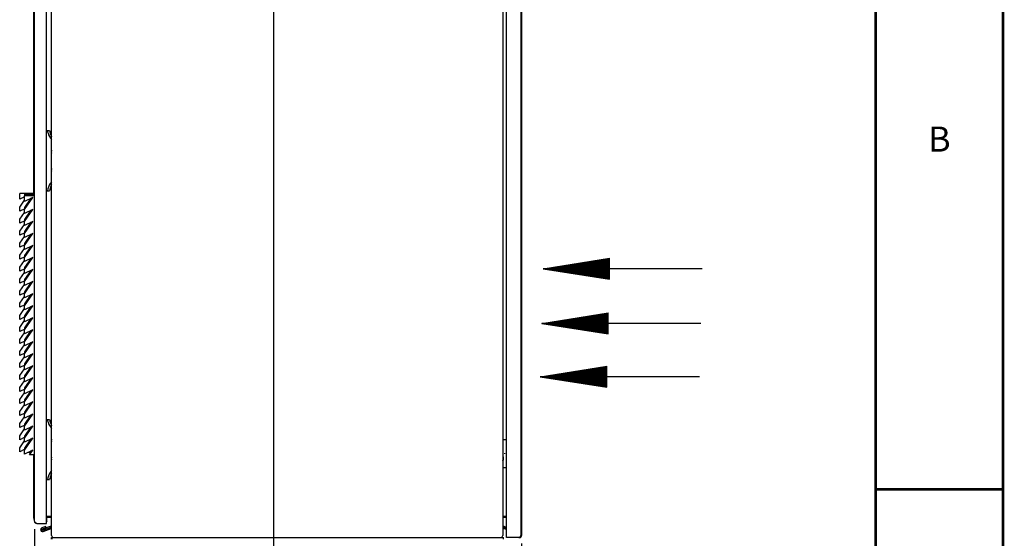
# Paper-space layout '177R0214_1_12' of a CAD drawing. Units: millimetres. Extents: x 0 to 864, y 0 to 559.
# Drawn here: x 667 to 864, y 130 to 233 of the extents above; entities that cross this region are included whole.
import ezdxf

# ---------------------------------------------------------------- set-up
doc = ezdxf.new("R2010")
doc.units = ezdxf.units.MM
doc.header["$LTSCALE"] = 47.498
doc.layers.get('0').update_dxf_attribs({"linetype": 'CONTINUOUS'})
for name, color, linetype in [('00_DOOR', 7, 'CONTINUOUS'), ('ACHSEN', 7, 'CONTINUOUS'), ('AXIS', 7, 'CONTINUOUS'), ('NOTES', 7, 'CONTINUOUS')]:
    doc.layers.add(name, color=color, linetype=linetype)
doc.styles.get("Standard").update_dxf_attribs({"font": 'txt', "width": 0.8})
doc.dimstyles.new('DIMSTYLE_19', dxfattribs={"dimtxt": 4, "dimasz": 4.8, "dimexe": 0.18, "dimexo": 0.0625, "dimgap": 0.09, "dimtad": 0, "dimtih": 1, "dimtoh": 1, "dimdec": 0, "dimlfac": 6.25, "dimzin": 0, "dimdsep": 46, "dimtxsty": 'STANDARD', "dimblk": 'CLOSED', "dimblk1": 'CLOSED', "dimblk2": 'CLOSED', "dimcen": 0.09, "dimadec": 0, "dimazin": 0, "dimtp": 0.4, "dimtm": 0.4, "dimtfac": 1, "dimtdec": 0, "dimtofl": 0, "dimtmove": 0, "dimatfit": 3, "dimldrblk": 'CLOSED', "dimfxl": 1, "dimtolj": 1, "dimtzin": 0, "dimarcsym": 0})
doc.dimstyles.new('DIMSTYLE_20', dxfattribs={"dimtxt": 4, "dimasz": 4.8, "dimexe": 0.18, "dimexo": 0.0625, "dimgap": 0.09, "dimtad": 0, "dimtih": 1, "dimtoh": 1, "dimdec": 0, "dimlfac": 6.25, "dimzin": 0, "dimdsep": 46, "dimtxsty": 'STANDARD', "dimblk": 'CLOSED', "dimblk1": 'CLOSED', "dimblk2": 'CLOSED', "dimcen": 0.09, "dimadec": 0, "dimazin": 0, "dimtp": 1e-10, "dimtm": 1e-10, "dimtfac": 1, "dimtdec": 0, "dimtofl": 0, "dimtmove": 0, "dimatfit": 3, "dimldrblk": 'CLOSED', "dimfxl": 1, "dimtolj": 1, "dimtzin": 0, "dimarcsym": 0})

# ---------------------------------------------------------------- blocks, each defined once
blk = doc.blocks.new('_CLOSED')
at = {"color": 0, "linetype": 'BYBLOCK'}
for p, q in [((0, 0), (-1, 0.167)), ((-1, 0.167), (-1, -0.167)), ((-1, -0.167), (0, 0)), ((-1, 0), (0, 0))]:
    blk.add_line(p, q, dxfattribs=at)
blk = doc.blocks.new('*D177')
at = {"color": 2, "linetype": 'CONTINUOUS'}
for p, q in [((718.08, 326.15), (718.08, 81.62)), ((767.57, 128.87), (767.57, 81.62)), ((718.08, 84.82), (728.02, 84.82)), ((767.57, 84.82), (757.62, 84.82))]:
    blk.add_line(p, q, dxfattribs=at)
at = {"color": 2, "linetype": 'CONTINUOUS', "xscale": 4.8, "yscale": 4.8, "zscale": 4.8, "rotation": 180}
blk.add_blockref('_CLOSED', (718.08, 84.82), dxfattribs=at)
at = {"color": 2, "linetype": 'CONTINUOUS', "xscale": 4.8, "yscale": 4.8, "zscale": 4.8}
blk.add_blockref('_CLOSED', (767.57, 84.82), dxfattribs=at)
at = {"color": 2, "linetype": 'CONTINUOUS', "insert": (742.82, 86.82), "char_height": 4, "width": 25.6, "attachment_point": 2, "line_spacing_factor": 0.9}
blk.add_mtext('(309{\\Ftxt.shx;\\W2.400000;\\H4.000000; })\\P[12.2]', dxfattribs=at)
blk = doc.blocks.new('*D182')
at = {"color": 2, "linetype": 'CONTINUOUS'}
for p, q in [((670.4, 131.75), (670.4, 63.24)), ((767.57, 128.87), (767.57, 63.24)), ((670.4, 66.44), (707.38, 66.44)), ((767.57, 66.44), (730.58, 66.44))]:
    blk.add_line(p, q, dxfattribs=at)
at = {"color": 2, "linetype": 'CONTINUOUS', "xscale": 4.8, "yscale": 4.8, "zscale": 4.8, "rotation": 180}
blk.add_blockref('_CLOSED', (670.4, 66.44), dxfattribs=at)
at = {"color": 2, "linetype": 'CONTINUOUS', "xscale": 4.8, "yscale": 4.8, "zscale": 4.8}
blk.add_blockref('_CLOSED', (767.57, 66.44), dxfattribs=at)
at = {"color": 2, "linetype": 'CONTINUOUS', "insert": (714.18, 68.44), "char_height": 4, "width": 19.2, "attachment_point": 2, "line_spacing_factor": 0.9}
blk.add_mtext('608\\P[23.9]', dxfattribs=at)
blk = doc.blocks.new('SYMBOL_75_BL81', base_point=(787.73, 183.7))
at = {"color": 2, "linetype": 'CONTINUOUS'}
for p, q in [((771.86, 183.7), (785.11, 185.8)), ((777.63, 184.61), (777.63, 182.79)), ((777.69, 184.62), (777.69, 182.78)), ((777.75, 184.63), (777.75, 182.77)), ((777.82, 184.64), (777.82, 182.76)), ((777.88, 184.65), (777.88, 182.75)), ((777.94, 184.66), (777.94, 182.74)), ((778, 184.67), (778, 182.73)), ((778.07, 184.68), (778.07, 182.72)), ((778.13, 184.69), (778.13, 182.71)), ((778.19, 184.7), (778.19, 182.7)), ((778.25, 184.71), (778.25, 182.69)), ((778.32, 184.72), (778.32, 182.68)), ((778.38, 184.73), (778.38, 182.67)), ((778.44, 184.74), (778.44, 182.66)), ((778.5, 184.75), (778.5, 182.65)), ((778.57, 184.76), (778.57, 182.64)), ((778.63, 184.77), (778.63, 182.63)), ((778.69, 184.78), (778.69, 182.62)), ((778.75, 184.79), (778.75, 182.61)), ((778.82, 184.8), (778.82, 182.6)), ((778.88, 184.81), (778.88, 182.59)), ((778.94, 184.82), (778.94, 182.58)), ((779, 184.83), (779, 182.57)), ((779.07, 184.84), (779.07, 182.56)), ((779.13, 184.85), (779.13, 182.55)), ((779.19, 184.86), (779.19, 182.54)), ((779.25, 184.87), (779.25, 182.53)), ((779.32, 184.88), (779.32, 182.52)), ((779.38, 184.89), (779.38, 182.51)), ((779.44, 184.9), (779.44, 182.5)), ((779.5, 184.91), (779.5, 182.49)), ((779.57, 184.92), (779.57, 182.48)), ((779.63, 184.93), (779.63, 182.47)), ((779.69, 184.94), (779.69, 182.46)), ((779.75, 184.95), (779.75, 182.45)), ((779.82, 184.96), (779.82, 182.44)), ((779.88, 184.97), (779.88, 182.43)), ((779.94, 184.98), (779.94, 182.42)), ((780, 184.99), (780, 182.41)), ((780.07, 185), (780.07, 182.4)), ((780.13, 185.01), (780.13, 182.39)), ((780.19, 185.02), (780.19, 182.38)), ((780.25, 185.03), (780.25, 182.37)), ((780.32, 185.04), (780.32, 182.36)), ((780.38, 185.05), (780.38, 182.35)), ((780.44, 185.06), (780.44, 182.34)), ((780.5, 185.07), (780.5, 182.33)), ((780.57, 185.08), (780.57, 182.32)), ((780.63, 185.09), (780.63, 182.31)), ((780.69, 185.1), (780.69, 182.3)), ((780.75, 185.11), (780.75, 182.29)), ((780.82, 185.12), (780.82, 182.28)), ((780.88, 185.13), (780.88, 182.27)), ((780.94, 185.14), (780.94, 182.26)), ((781, 185.15), (781, 182.26)), ((781.07, 185.16), (781.07, 182.25)), ((781.13, 185.17), (781.13, 182.24)), ((781.19, 185.18), (781.19, 182.23)), ((781.25, 185.19), (781.25, 182.22)), ((781.32, 185.2), (781.32, 182.21)), ((781.38, 185.21), (781.38, 182.2)), ((781.44, 185.22), (781.44, 182.19)), ((781.5, 185.23), (781.5, 182.18)), ((781.57, 185.24), (781.57, 182.17)), ((781.63, 185.25), (781.63, 182.16)), ((781.69, 185.26), (781.69, 182.15)), ((781.75, 185.27), (781.75, 182.14)), ((781.82, 185.27), (781.82, 182.13)), ((781.88, 185.28), (781.88, 182.12)), ((781.94, 185.29), (781.94, 182.11)), ((782, 185.3), (782, 182.1)), ((782.07, 185.31), (782.07, 182.09)), ((782.13, 185.32), (782.13, 182.08)), ((782.19, 185.33), (782.19, 182.07)), ((782.25, 185.34), (782.25, 182.06)), ((782.32, 185.35), (782.32, 182.05)), ((782.38, 185.36), (782.38, 182.04)), ((782.44, 185.37), (782.44, 182.03)), ((782.5, 185.38), (782.5, 182.02)), ((782.57, 185.39), (782.57, 182.01)), ((782.63, 185.4), (782.63, 182)), ((782.69, 185.41), (782.69, 181.99)), ((782.75, 185.42), (782.75, 181.98)), ((782.82, 185.43), (782.82, 181.97)), ((782.88, 185.44), (782.88, 181.96)), ((782.94, 185.45), (782.94, 181.95)), ((783, 185.46), (783, 181.94)), ((783.07, 185.47), (783.07, 181.93)), ((783.13, 185.48), (783.13, 181.92)), ((783.19, 185.49), (783.19, 181.91)), ((783.25, 185.5), (783.25, 181.9)), ((783.32, 185.51), (783.32, 181.89)), ((783.38, 185.52), (783.38, 181.88)), ((783.44, 185.53), (783.44, 181.87)), ((783.5, 185.54), (783.5, 181.86)), ((783.57, 185.55), (783.57, 181.85)), ((783.63, 185.56), (783.63, 181.84)), ((783.69, 185.57), (783.69, 181.83)), ((783.75, 185.58), (783.75, 181.82)), ((783.82, 185.59), (783.82, 181.81)), ((783.88, 185.6), (783.88, 181.8)), ((783.94, 185.61), (783.94, 181.79)), ((784, 185.62), (784, 181.78)), ((784.07, 185.63), (784.07, 181.77)), ((784.13, 185.64), (784.13, 181.76)), ((784.19, 185.65), (784.19, 181.75)), ((784.25, 185.66), (784.25, 181.74)), ((784.32, 185.67), (784.32, 181.73)), ((784.38, 185.68), (784.38, 181.72)), ((784.44, 185.69), (784.44, 181.71)), ((784.5, 185.7), (784.5, 181.7)), ((784.57, 185.71), (784.57, 181.69)), ((784.63, 185.72), (784.63, 181.68)), ((784.69, 185.73), (784.69, 181.67)), ((784.75, 185.74), (784.75, 181.66)), ((784.82, 185.75), (784.82, 181.65)), ((784.88, 185.76), (784.88, 181.64)), ((784.94, 185.77), (784.94, 181.63)), ((785, 185.78), (785, 181.62)), ((785.07, 185.79), (785.07, 181.61)), ((785.11, 181.61), (785.11, 185.8)), ((803.6, 183.7), (771.86, 183.7)), ((771.86, 183.7), (785.11, 181.61)), ((771.88, 183.7), (771.88, 183.7)), ((771.94, 183.71), (771.94, 183.69)), ((772, 183.72), (772, 183.68)), ((772.07, 183.73), (772.07, 183.67)), ((772.13, 183.74), (772.13, 183.66)), ((772.19, 183.75), (772.19, 183.65)), ((772.25, 183.76), (772.25, 183.64)), ((772.32, 183.77), (772.32, 183.63)), ((772.38, 183.78), (772.38, 183.62)), ((772.44, 183.79), (772.44, 183.61)), ((772.5, 183.8), (772.5, 183.6)), ((772.57, 183.81), (772.57, 183.59)), ((772.63, 183.82), (772.63, 183.58)), ((772.69, 183.83), (772.69, 183.57)), ((772.75, 183.84), (772.75, 183.56)), ((772.82, 183.85), (772.82, 183.55)), ((772.88, 183.86), (772.88, 183.54)), ((772.94, 183.87), (772.94, 183.53)), ((773, 183.88), (773, 183.52)), ((773.07, 183.89), (773.07, 183.51)), ((773.13, 183.9), (773.13, 183.5)), ((773.19, 183.91), (773.19, 183.49)), ((773.25, 183.92), (773.25, 183.48)), ((773.32, 183.93), (773.32, 183.47)), ((773.38, 183.94), (773.38, 183.46)), ((773.44, 183.95), (773.44, 183.45)), ((773.5, 183.96), (773.5, 183.44)), ((773.57, 183.97), (773.57, 183.43)), ((773.63, 183.98), (773.63, 183.42)), ((773.69, 183.99), (773.69, 183.41)), ((773.75, 184), (773.75, 183.4)), ((773.82, 184.01), (773.82, 183.39)), ((773.88, 184.02), (773.88, 183.38)), ((773.94, 184.03), (773.94, 183.37)), ((774, 184.04), (774, 183.36)), ((774.07, 184.05), (774.07, 183.35)), ((774.13, 184.06), (774.13, 183.34)), ((774.19, 184.07), (774.19, 183.33)), ((774.25, 184.08), (774.25, 183.32)), ((774.32, 184.09), (774.32, 183.31)), ((774.38, 184.1), (774.38, 183.3)), ((774.44, 184.11), (774.44, 183.29)), ((774.5, 184.12), (774.5, 183.28)), ((774.57, 184.13), (774.57, 183.27)), ((774.63, 184.14), (774.63, 183.26)), ((774.69, 184.15), (774.69, 183.25)), ((774.75, 184.16), (774.75, 183.24)), ((774.82, 184.17), (774.82, 183.23)), ((774.88, 184.18), (774.88, 183.22)), ((774.94, 184.19), (774.94, 183.21)), ((775, 184.2), (775, 183.2)), ((775.07, 184.21), (775.07, 183.19)), ((775.13, 184.22), (775.13, 183.18)), ((775.19, 184.23), (775.19, 183.17)), ((775.25, 184.24), (775.25, 183.16)), ((775.32, 184.25), (775.32, 183.15)), ((775.38, 184.26), (775.38, 183.14)), ((775.44, 184.27), (775.44, 183.13)), ((775.5, 184.28), (775.5, 183.12)), ((775.57, 184.29), (775.57, 183.11)), ((775.63, 184.3), (775.63, 183.1)), ((775.69, 184.31), (775.69, 183.09)), ((775.75, 184.32), (775.75, 183.08)), ((775.82, 184.33), (775.82, 183.08)), ((775.88, 184.34), (775.88, 183.07)), ((775.94, 184.35), (775.94, 183.06)), ((776, 184.36), (776, 183.05)), ((776.07, 184.37), (776.07, 183.04)), ((776.13, 184.38), (776.13, 183.03)), ((776.19, 184.39), (776.19, 183.02)), ((776.25, 184.4), (776.25, 183.01)), ((776.32, 184.41), (776.32, 183)), ((776.38, 184.42), (776.38, 182.99)), ((776.44, 184.43), (776.44, 182.98)), ((776.5, 184.44), (776.5, 182.97)), ((776.57, 184.45), (776.57, 182.96)), ((776.63, 184.45), (776.63, 182.95)), ((776.69, 184.46), (776.69, 182.94)), ((776.75, 184.47), (776.75, 182.93)), ((776.82, 184.48), (776.82, 182.92)), ((776.88, 184.49), (776.88, 182.91)), ((776.94, 184.5), (776.94, 182.9)), ((777, 184.51), (777, 182.89)), ((777.07, 184.52), (777.07, 182.88)), ((777.13, 184.53), (777.13, 182.87)), ((777.19, 184.54), (777.19, 182.86)), ((777.25, 184.55), (777.25, 182.85)), ((777.32, 184.56), (777.32, 182.84)), ((777.38, 184.57), (777.38, 182.83)), ((777.44, 184.58), (777.44, 182.82)), ((777.5, 184.59), (777.5, 182.81)), ((777.57, 184.6), (777.57, 182.8))]:
    blk.add_line(p, q, dxfattribs=at)
blk = doc.blocks.new('SYMBOL_76_BL82', base_point=(787.45, 172.79))
at = {"color": 2, "linetype": 'CONTINUOUS'}
for p, q in [((771.58, 172.79), (784.84, 174.89)), ((784.29, 174.8), (784.29, 170.78)), ((784.35, 174.81), (784.35, 170.77)), ((784.41, 174.82), (784.41, 170.76)), ((784.48, 174.83), (784.48, 170.75)), ((784.54, 174.84), (784.54, 170.74)), ((784.6, 174.85), (784.6, 170.73)), ((784.66, 174.86), (784.66, 170.72)), ((784.73, 174.87), (784.73, 170.71)), ((784.79, 174.88), (784.79, 170.7)), ((784.84, 170.7), (784.84, 174.89)), ((771.85, 172.83), (771.85, 172.75)), ((771.91, 172.84), (771.91, 172.74)), ((771.98, 172.85), (771.98, 172.73)), ((772.04, 172.86), (772.04, 172.72)), ((772.1, 172.87), (772.1, 172.71)), ((772.16, 172.88), (772.16, 172.7)), ((772.23, 172.89), (772.23, 172.69)), ((772.29, 172.9), (772.29, 172.68)), ((772.35, 172.91), (772.35, 172.67)), ((772.41, 172.92), (772.41, 172.66)), ((772.48, 172.93), (772.48, 172.65)), ((772.54, 172.94), (772.54, 172.64)), ((772.6, 172.95), (772.6, 172.63)), ((772.66, 172.96), (772.66, 172.62)), ((772.73, 172.97), (772.73, 172.61)), ((772.79, 172.98), (772.79, 172.6)), ((772.85, 172.99), (772.85, 172.59)), ((772.91, 173), (772.91, 172.58)), ((772.98, 173.01), (772.98, 172.57)), ((773.04, 173.02), (773.04, 172.56)), ((773.1, 173.03), (773.1, 172.55)), ((773.16, 173.04), (773.16, 172.54)), ((773.23, 173.05), (773.23, 172.53)), ((773.29, 173.06), (773.29, 172.52)), ((773.35, 173.07), (773.35, 172.51)), ((773.41, 173.08), (773.41, 172.5)), ((773.48, 173.09), (773.48, 172.49)), ((773.54, 173.1), (773.54, 172.48)), ((773.6, 173.11), (773.6, 172.47)), ((773.66, 173.12), (773.66, 172.46)), ((773.73, 173.13), (773.73, 172.45)), ((773.79, 173.14), (773.79, 172.44)), ((773.85, 173.15), (773.85, 172.43)), ((773.91, 173.16), (773.91, 172.42)), ((773.98, 173.17), (773.98, 172.41)), ((774.04, 173.18), (774.04, 172.4)), ((774.1, 173.19), (774.1, 172.39)), ((774.16, 173.2), (774.16, 172.38)), ((774.23, 173.21), (774.23, 172.37)), ((774.29, 173.22), (774.29, 172.36)), ((774.35, 173.23), (774.35, 172.35)), ((774.41, 173.24), (774.41, 172.34)), ((774.48, 173.25), (774.48, 172.33)), ((774.54, 173.26), (774.54, 172.32)), ((774.6, 173.27), (774.6, 172.31)), ((774.66, 173.28), (774.66, 172.3)), ((774.73, 173.29), (774.73, 172.29)), ((774.79, 173.3), (774.79, 172.28)), ((774.85, 173.31), (774.85, 172.27)), ((774.91, 173.32), (774.91, 172.26)), ((774.98, 173.33), (774.98, 172.25)), ((775.04, 173.34), (775.04, 172.24)), ((775.1, 173.35), (775.1, 172.24)), ((775.16, 173.36), (775.16, 172.23)), ((775.23, 173.37), (775.23, 172.22)), ((775.29, 173.38), (775.29, 172.21)), ((775.35, 173.39), (775.35, 172.2)), ((775.41, 173.4), (775.41, 172.19)), ((775.48, 173.41), (775.48, 172.18)), ((775.54, 173.42), (775.54, 172.17)), ((775.6, 173.43), (775.6, 172.16)), ((775.66, 173.44), (775.66, 172.15)), ((775.73, 173.45), (775.73, 172.14)), ((775.79, 173.46), (775.79, 172.13)), ((775.85, 173.47), (775.85, 172.12)), ((775.91, 173.48), (775.91, 172.11)), ((775.98, 173.49), (775.98, 172.1)), ((776.04, 173.5), (776.04, 172.09)), ((776.1, 173.51), (776.1, 172.08)), ((776.16, 173.52), (776.16, 172.07)), ((776.23, 173.53), (776.23, 172.06)), ((776.29, 173.54), (776.29, 172.05)), ((776.35, 173.55), (776.35, 172.04)), ((776.41, 173.56), (776.41, 172.03)), ((776.48, 173.57), (776.48, 172.02)), ((776.54, 173.58), (776.54, 172.01)), ((776.6, 173.59), (776.6, 172)), ((776.66, 173.6), (776.66, 171.99)), ((776.73, 173.61), (776.73, 171.98)), ((776.79, 173.62), (776.79, 171.97)), ((776.85, 173.62), (776.85, 171.96)), ((776.91, 173.63), (776.91, 171.95)), ((776.98, 173.64), (776.98, 171.94)), ((777.04, 173.65), (777.04, 171.93)), ((777.1, 173.66), (777.1, 171.92)), ((777.16, 173.67), (777.16, 171.91)), ((777.23, 173.68), (777.23, 171.9)), ((777.29, 173.69), (777.29, 171.89)), ((777.35, 173.7), (777.35, 171.88)), ((777.41, 173.71), (777.41, 171.87)), ((777.48, 173.72), (777.48, 171.86)), ((777.54, 173.73), (777.54, 171.85)), ((777.6, 173.74), (777.6, 171.84)), ((777.66, 173.75), (777.66, 171.83)), ((777.73, 173.76), (777.73, 171.82)), ((777.79, 173.77), (777.79, 171.81)), ((777.85, 173.78), (777.85, 171.8)), ((777.91, 173.79), (777.91, 171.79)), ((777.98, 173.8), (777.98, 171.78)), ((778.04, 173.81), (778.04, 171.77)), ((778.1, 173.82), (778.1, 171.76)), ((778.16, 173.83), (778.16, 171.75)), ((778.23, 173.84), (778.23, 171.74)), ((778.29, 173.85), (778.29, 171.73)), ((778.35, 173.86), (778.35, 171.72)), ((778.41, 173.87), (778.41, 171.71)), ((778.48, 173.88), (778.48, 171.7)), ((778.54, 173.89), (778.54, 171.69)), ((778.6, 173.9), (778.6, 171.68)), ((778.66, 173.91), (778.66, 171.67)), ((778.73, 173.92), (778.73, 171.66)), ((778.79, 173.93), (778.79, 171.65)), ((778.85, 173.94), (778.85, 171.64)), ((778.91, 173.95), (778.91, 171.63)), ((778.98, 173.96), (778.98, 171.62)), ((779.04, 173.97), (779.04, 171.61)), ((779.1, 173.98), (779.1, 171.6)), ((779.16, 173.99), (779.16, 171.59)), ((779.23, 174), (779.23, 171.58)), ((779.29, 174.01), (779.29, 171.57)), ((779.35, 174.02), (779.35, 171.56)), ((779.41, 174.03), (779.41, 171.55)), ((779.48, 174.04), (779.48, 171.54)), ((779.54, 174.05), (779.54, 171.53)), ((779.6, 174.06), (779.6, 171.52)), ((779.66, 174.07), (779.66, 171.51)), ((779.73, 174.08), (779.73, 171.5)), ((779.79, 174.09), (779.79, 171.49)), ((779.85, 174.1), (779.85, 171.48)), ((779.91, 174.11), (779.91, 171.47)), ((779.98, 174.12), (779.98, 171.46)), ((780.04, 174.13), (780.04, 171.45)), ((780.1, 174.14), (780.1, 171.44)), ((780.16, 174.15), (780.16, 171.43)), ((780.23, 174.16), (780.23, 171.42)), ((780.29, 174.17), (780.29, 171.42)), ((780.35, 174.18), (780.35, 171.41)), ((780.41, 174.19), (780.41, 171.4)), ((780.48, 174.2), (780.48, 171.39)), ((780.54, 174.21), (780.54, 171.38)), ((780.6, 174.22), (780.6, 171.37)), ((780.66, 174.23), (780.66, 171.36)), ((780.73, 174.24), (780.73, 171.35)), ((780.79, 174.25), (780.79, 171.34)), ((780.85, 174.26), (780.85, 171.33)), ((780.91, 174.27), (780.91, 171.32)), ((780.98, 174.28), (780.98, 171.31)), ((781.04, 174.29), (781.04, 171.3)), ((781.1, 174.3), (781.1, 171.29)), ((781.16, 174.31), (781.16, 171.28)), ((781.23, 174.32), (781.23, 171.27)), ((781.29, 174.33), (781.29, 171.26)), ((781.35, 174.34), (781.35, 171.25)), ((781.41, 174.35), (781.41, 171.24)), ((781.48, 174.36), (781.48, 171.23)), ((781.54, 174.37), (781.54, 171.22)), ((781.6, 174.38), (781.6, 171.21)), ((781.66, 174.39), (781.66, 171.2)), ((781.73, 174.4), (781.73, 171.19)), ((781.79, 174.41), (781.79, 171.18)), ((781.85, 174.42), (781.85, 171.17)), ((781.91, 174.43), (781.91, 171.16)), ((781.98, 174.44), (781.98, 171.15)), ((782.04, 174.44), (782.04, 171.14)), ((782.1, 174.45), (782.1, 171.13)), ((782.16, 174.46), (782.16, 171.12)), ((782.23, 174.47), (782.23, 171.11)), ((782.29, 174.48), (782.29, 171.1)), ((782.35, 174.49), (782.35, 171.09)), ((782.41, 174.5), (782.41, 171.08)), ((782.48, 174.51), (782.48, 171.07)), ((782.54, 174.52), (782.54, 171.06)), ((782.6, 174.53), (782.6, 171.05)), ((782.66, 174.54), (782.66, 171.04)), ((782.73, 174.55), (782.73, 171.03)), ((782.79, 174.56), (782.79, 171.02)), ((782.85, 174.57), (782.85, 171.01)), ((782.91, 174.58), (782.91, 171)), ((782.98, 174.59), (782.98, 170.99)), ((783.04, 174.6), (783.04, 170.98)), ((783.1, 174.61), (783.1, 170.97)), ((783.16, 174.62), (783.16, 170.96)), ((783.23, 174.63), (783.23, 170.95)), ((783.29, 174.64), (783.29, 170.94)), ((783.35, 174.65), (783.35, 170.93)), ((783.41, 174.66), (783.41, 170.92)), ((783.48, 174.67), (783.48, 170.91)), ((783.54, 174.68), (783.54, 170.9)), ((783.6, 174.69), (783.6, 170.89)), ((783.66, 174.7), (783.66, 170.88)), ((783.73, 174.71), (783.73, 170.87)), ((783.79, 174.72), (783.79, 170.86)), ((783.85, 174.73), (783.85, 170.85)), ((783.91, 174.74), (783.91, 170.84)), ((783.98, 174.75), (783.98, 170.83)), ((784.04, 174.76), (784.04, 170.82)), ((784.1, 174.77), (784.1, 170.81)), ((784.16, 174.78), (784.16, 170.8)), ((784.23, 174.79), (784.23, 170.79)), ((803.32, 172.79), (771.58, 172.79)), ((771.58, 172.79), (784.84, 170.7)), ((771.6, 172.8), (771.6, 172.79)), ((771.66, 172.8), (771.66, 172.78)), ((771.73, 172.81), (771.73, 172.77)), ((771.79, 172.82), (771.79, 172.76))]:
    blk.add_line(p, q, dxfattribs=at)
blk = doc.blocks.new('SYMBOL_77_BL83', base_point=(787.17, 162.14))
at = {"color": 2, "linetype": 'CONTINUOUS'}
for p, q in [((771.3, 162.14), (784.56, 164.24)), ((776.83, 163.02), (776.83, 161.27)), ((776.89, 163.02), (776.89, 161.26)), ((776.95, 163.03), (776.95, 161.25)), ((777.01, 163.04), (777.01, 161.24)), ((777.08, 163.05), (777.08, 161.23)), ((777.14, 163.06), (777.14, 161.22)), ((777.2, 163.07), (777.2, 161.21)), ((777.26, 163.08), (777.26, 161.2)), ((777.33, 163.09), (777.33, 161.19)), ((777.39, 163.1), (777.39, 161.18)), ((777.45, 163.11), (777.45, 161.17)), ((777.51, 163.12), (777.51, 161.16)), ((777.58, 163.13), (777.58, 161.15)), ((777.64, 163.14), (777.64, 161.14)), ((777.7, 163.15), (777.7, 161.13)), ((777.76, 163.16), (777.76, 161.12)), ((777.83, 163.17), (777.83, 161.11)), ((777.89, 163.18), (777.89, 161.1)), ((777.95, 163.19), (777.95, 161.09)), ((778.01, 163.2), (778.01, 161.08)), ((778.08, 163.21), (778.08, 161.07)), ((778.14, 163.22), (778.14, 161.06)), ((778.2, 163.23), (778.2, 161.05)), ((778.26, 163.24), (778.26, 161.04)), ((778.33, 163.25), (778.33, 161.03)), ((778.39, 163.26), (778.39, 161.02)), ((778.45, 163.27), (778.45, 161.01)), ((778.51, 163.28), (778.51, 161)), ((778.58, 163.29), (778.58, 160.99)), ((778.64, 163.3), (778.64, 160.98)), ((778.7, 163.31), (778.7, 160.97)), ((778.76, 163.32), (778.76, 160.96)), ((778.83, 163.33), (778.83, 160.95)), ((778.89, 163.34), (778.89, 160.94)), ((778.95, 163.35), (778.95, 160.93)), ((779.01, 163.36), (779.01, 160.92)), ((779.08, 163.37), (779.08, 160.91)), ((779.14, 163.38), (779.14, 160.9)), ((779.2, 163.39), (779.2, 160.89)), ((779.26, 163.4), (779.26, 160.88)), ((779.33, 163.41), (779.33, 160.87)), ((779.39, 163.42), (779.39, 160.86)), ((779.45, 163.43), (779.45, 160.85)), ((779.51, 163.44), (779.51, 160.84)), ((779.58, 163.45), (779.58, 160.83)), ((779.64, 163.46), (779.64, 160.83)), ((779.7, 163.47), (779.7, 160.82)), ((779.76, 163.48), (779.76, 160.81)), ((779.83, 163.49), (779.83, 160.8)), ((779.89, 163.5), (779.89, 160.79)), ((779.95, 163.51), (779.95, 160.78)), ((780.01, 163.52), (780.01, 160.77)), ((780.08, 163.53), (780.08, 160.76)), ((780.14, 163.54), (780.14, 160.75)), ((780.2, 163.55), (780.2, 160.74)), ((780.26, 163.56), (780.26, 160.73)), ((780.33, 163.57), (780.33, 160.72)), ((780.39, 163.58), (780.39, 160.71)), ((780.45, 163.59), (780.45, 160.7)), ((780.51, 163.6), (780.51, 160.69)), ((780.58, 163.61), (780.58, 160.68)), ((780.64, 163.62), (780.64, 160.67)), ((780.7, 163.63), (780.7, 160.66)), ((780.76, 163.64), (780.76, 160.65)), ((780.83, 163.65), (780.83, 160.64)), ((780.89, 163.66), (780.89, 160.63)), ((780.95, 163.67), (780.95, 160.62)), ((781.01, 163.68), (781.01, 160.61)), ((781.08, 163.69), (781.08, 160.6)), ((781.14, 163.7), (781.14, 160.59)), ((781.2, 163.71), (781.2, 160.58)), ((781.26, 163.72), (781.26, 160.57)), ((781.33, 163.73), (781.33, 160.56)), ((781.39, 163.74), (781.39, 160.55)), ((781.45, 163.75), (781.45, 160.54)), ((781.51, 163.76), (781.51, 160.53)), ((781.58, 163.77), (781.58, 160.52)), ((781.64, 163.78), (781.64, 160.51)), ((781.7, 163.79), (781.7, 160.5)), ((781.76, 163.8), (781.76, 160.49)), ((781.83, 163.81), (781.83, 160.48)), ((781.89, 163.82), (781.89, 160.47)), ((781.95, 163.83), (781.95, 160.46)), ((782.01, 163.84), (782.01, 160.45)), ((782.08, 163.84), (782.08, 160.44)), ((782.14, 163.85), (782.14, 160.43)), ((782.2, 163.86), (782.2, 160.42)), ((782.26, 163.87), (782.26, 160.41)), ((782.33, 163.88), (782.33, 160.4)), ((782.39, 163.89), (782.39, 160.39)), ((782.45, 163.9), (782.45, 160.38)), ((782.51, 163.91), (782.51, 160.37)), ((782.58, 163.92), (782.58, 160.36)), ((782.64, 163.93), (782.64, 160.35)), ((782.7, 163.94), (782.7, 160.34)), ((782.76, 163.95), (782.76, 160.33)), ((782.83, 163.96), (782.83, 160.32)), ((782.89, 163.97), (782.89, 160.31)), ((782.95, 163.98), (782.95, 160.3)), ((783.01, 163.99), (783.01, 160.29)), ((783.08, 164), (783.08, 160.28)), ((783.14, 164.01), (783.14, 160.27)), ((783.2, 164.02), (783.2, 160.26)), ((783.26, 164.03), (783.26, 160.25)), ((783.33, 164.04), (783.33, 160.24)), ((783.39, 164.05), (783.39, 160.23)), ((783.45, 164.06), (783.45, 160.22)), ((783.51, 164.07), (783.51, 160.21)), ((783.58, 164.08), (783.58, 160.2)), ((783.64, 164.09), (783.64, 160.19)), ((783.7, 164.1), (783.7, 160.18)), ((783.76, 164.11), (783.76, 160.17)), ((783.83, 164.12), (783.83, 160.16)), ((783.89, 164.13), (783.89, 160.15)), ((783.95, 164.14), (783.95, 160.14)), ((784.01, 164.15), (784.01, 160.13)), ((784.08, 164.16), (784.08, 160.12)), ((784.14, 164.17), (784.14, 160.11)), ((784.2, 164.18), (784.2, 160.1)), ((784.26, 164.19), (784.26, 160.09)), ((784.33, 164.2), (784.33, 160.08)), ((784.39, 164.21), (784.39, 160.07)), ((784.45, 164.22), (784.45, 160.06)), ((784.51, 164.23), (784.51, 160.05)), ((784.56, 160.05), (784.56, 164.24)), ((803.04, 162.14), (771.3, 162.14)), ((771.3, 162.14), (784.56, 160.05)), ((771.33, 162.15), (771.33, 162.14)), ((771.39, 162.16), (771.39, 162.13)), ((771.45, 162.17), (771.45, 162.12)), ((771.51, 162.18), (771.51, 162.11)), ((771.58, 162.19), (771.58, 162.1)), ((771.64, 162.2), (771.64, 162.09)), ((771.7, 162.2), (771.7, 162.08)), ((771.76, 162.21), (771.76, 162.07)), ((771.83, 162.22), (771.83, 162.06)), ((771.89, 162.23), (771.89, 162.05)), ((771.95, 162.24), (771.95, 162.04)), ((772.01, 162.25), (772.01, 162.03)), ((772.08, 162.26), (772.08, 162.02)), ((772.14, 162.27), (772.14, 162.01)), ((772.2, 162.28), (772.2, 162)), ((772.26, 162.29), (772.26, 161.99)), ((772.33, 162.3), (772.33, 161.98)), ((772.39, 162.31), (772.39, 161.97)), ((772.45, 162.32), (772.45, 161.96)), ((772.51, 162.33), (772.51, 161.95)), ((772.58, 162.34), (772.58, 161.94)), ((772.64, 162.35), (772.64, 161.93)), ((772.7, 162.36), (772.7, 161.92)), ((772.76, 162.37), (772.76, 161.91)), ((772.83, 162.38), (772.83, 161.9)), ((772.89, 162.39), (772.89, 161.89)), ((772.95, 162.4), (772.95, 161.88)), ((773.01, 162.41), (773.01, 161.87)), ((773.08, 162.42), (773.08, 161.86)), ((773.14, 162.43), (773.14, 161.85)), ((773.2, 162.44), (773.2, 161.84)), ((773.26, 162.45), (773.26, 161.83)), ((773.33, 162.46), (773.33, 161.82)), ((773.39, 162.47), (773.39, 161.81)), ((773.45, 162.48), (773.45, 161.8)), ((773.51, 162.49), (773.51, 161.79)), ((773.58, 162.5), (773.58, 161.78)), ((773.64, 162.51), (773.64, 161.77)), ((773.7, 162.52), (773.7, 161.76)), ((773.76, 162.53), (773.76, 161.75)), ((773.83, 162.54), (773.83, 161.74)), ((773.89, 162.55), (773.89, 161.73)), ((773.95, 162.56), (773.95, 161.72)), ((774.01, 162.57), (774.01, 161.71)), ((774.08, 162.58), (774.08, 161.7)), ((774.14, 162.59), (774.14, 161.69)), ((774.2, 162.6), (774.2, 161.68)), ((774.26, 162.61), (774.26, 161.67)), ((774.33, 162.62), (774.33, 161.66)), ((774.39, 162.63), (774.39, 161.65)), ((774.45, 162.64), (774.45, 161.65)), ((774.51, 162.65), (774.51, 161.64)), ((774.58, 162.66), (774.58, 161.63)), ((774.64, 162.67), (774.64, 161.62)), ((774.7, 162.68), (774.7, 161.61)), ((774.76, 162.69), (774.76, 161.6)), ((774.83, 162.7), (774.83, 161.59)), ((774.89, 162.71), (774.89, 161.58)), ((774.95, 162.72), (774.95, 161.57)), ((775.01, 162.73), (775.01, 161.56)), ((775.08, 162.74), (775.08, 161.55)), ((775.14, 162.75), (775.14, 161.54)), ((775.2, 162.76), (775.2, 161.53)), ((775.26, 162.77), (775.26, 161.52)), ((775.33, 162.78), (775.33, 161.51)), ((775.39, 162.79), (775.39, 161.5)), ((775.45, 162.8), (775.45, 161.49)), ((775.51, 162.81), (775.51, 161.48)), ((775.58, 162.82), (775.58, 161.47)), ((775.64, 162.83), (775.64, 161.46)), ((775.7, 162.84), (775.7, 161.45)), ((775.76, 162.85), (775.76, 161.44)), ((775.83, 162.86), (775.83, 161.43)), ((775.89, 162.87), (775.89, 161.42)), ((775.95, 162.88), (775.95, 161.41)), ((776.01, 162.89), (776.01, 161.4)), ((776.08, 162.9), (776.08, 161.39)), ((776.14, 162.91), (776.14, 161.38)), ((776.2, 162.92), (776.2, 161.37)), ((776.26, 162.93), (776.26, 161.36)), ((776.33, 162.94), (776.33, 161.35)), ((776.39, 162.95), (776.39, 161.34)), ((776.45, 162.96), (776.45, 161.33)), ((776.51, 162.97), (776.51, 161.32)), ((776.58, 162.98), (776.58, 161.31)), ((776.64, 162.99), (776.64, 161.3)), ((776.7, 163), (776.7, 161.29)), ((776.76, 163.01), (776.76, 161.28))]:
    blk.add_line(p, q, dxfattribs=at)

psp = doc.layouts.new('177R0214_1_12')

# ---------------------------------------------------------------- linework, layer by layer
at = {"color": 3, "linetype": 'CONTINUOUS'}
for p, q in [((672.796, 132.873), (672.796, 449.753)), ((670.396, 133.353), (670.396, 449.273)), ((673.816, 130.473), (673.816, 449.193)), ((763.816, 449.193), (763.816, 130.473)), ((764.544, 130.073), (764.544, 449.593)), ((767.424, 449.193), (767.424, 130.473)), ((672.796, 207.953), (672.804, 207.953)), ((672.804, 202.513), (672.804, 207.953)), ((672.796, 202.513), (672.804, 202.513)), ((672.796, 150.273), (672.804, 150.273)), ((672.804, 144.833), (672.804, 150.273)), ((763.816, 149.633), (764.544, 149.633)), ((672.796, 144.833), (672.804, 144.833)), ((763.816, 144.033), (764.544, 144.033)), ((672.796, 134.313), (673.776, 134.313)), ((673.776, 134.073), (672.796, 134.073)), ((763.856, 134.313), (764.544, 134.313)), ((764.544, 134.073), (763.856, 134.073)), ((670.488, 133.071), (670.562, 133.071)), ((670.876, 132.873), (672.796, 132.873)), ((672.648, 132.268), (671.866, 131.983)), ((672.056, 131.789), (673.83, 132.434)), ((672.118, 131.292), (673.721, 131.875)), ((672.796, 133.353), (672.852, 133.353)), ((672.796, 133.273), (672.852, 133.273)), ((672.852, 133.353), (672.852, 133.273)), ((763.801, 132.434), (764.544, 132.164)), ((764.544, 131.645), (763.91, 131.875)), ((673.816, 130.073), (763.936, 130.073)), ((767.024, 130.073), (764.544, 130.073)), ((767.044, 130.083), (767.024, 130.073))]:
    psp.add_line(p, q, dxfattribs=at)
at = {"color": 7, "linetype": 'CONTINUOUS'}
for p, q in [((767.572, 449.193), (767.572, 130.473)), ((670.372, 260.393), (670.372, 198.633)), ((672.796, 211.233), (673.405, 211.233)), ((672.796, 199.233), (673.405, 199.233)), ((672.796, 153.633), (673.405, 153.633)), ((672.796, 141.633), (673.405, 141.633)), ((672.796, 133.673), (672.852, 133.673)), ((672.852, 133.353), (672.852, 134.073)), ((673.297, 134.313), (673.297, 134.073)), ((764.334, 134.313), (764.334, 134.073)), ((672.73, 132.042), (671.948, 131.758)), ((672.036, 131.517), (673.639, 132.101)), ((672.138, 131.563), (672.056, 131.789)), ((672.138, 131.563), (673.816, 132.174)), ((672.73, 132.042), (672.648, 132.268)), ((673.639, 132.109), (673.639, 132.365)), ((673.639, 132.101), (673.639, 131.845)), ((763.816, 132.174), (764.544, 131.909)), ((763.992, 132.109), (763.992, 132.365)), ((764.544, 131.9), (763.992, 132.101)), ((763.992, 132.101), (763.992, 131.845)), ((673.816, 129.769), (673.816, 130.073)), ((673.936, 129.769), (673.936, 130.073)), ((763.936, 129.769), (763.936, 130.073)), ((767.489, 130.238), (767.496, 130.238))]:
    psp.add_line(p, q, dxfattribs=at)
at = {"color": 7, "linetype": 'CONTINUOUS', "const_width": 0.5}
for points in [[(863.6, 0), (863.6, 558.8)], [(838.2, 12.7), (838.2, 546.1)], [(863.6, 139.7), (838.2, 139.7)]]:
    psp.add_lwpolyline(points, dxfattribs=at)
at = {"color": 7, "linetype": 'CONTINUOUS'}
for centre, radius, start, end in [((674.484, 145.833), 0.725, 170.89029, 189.10971), ((673.776, 133.913), 0.4, 84.19946, 90), ((763.856, 133.913), 0.4, 90, 95.80054), ((671.992, 131.638), 0.128, 110, 290), ((673.776, 131.725), 0.4, 84.25041, 110), ((763.856, 131.725), 0.4, 70, 95.74959), ((767.172, 130.473), 0.4, 270, 360), ((767.165, 130.317), 0.22, 320.42736, 325.83051), ((767.461, 137.716), 7.479, 269.79344, 270.0513), ((767.464, 135.484), 5.247, 270.048, 270.27637)]:
    psp.add_arc(centre, radius, start, end, dxfattribs=at)
at = {"color": 3, "linetype": 'CONTINUOUS'}
for centre, radius, start, end in [((673.776, 133.913), 0.16, 75.14545, 90), ((763.856, 133.913), 0.16, 90, 104.85455), ((670.876, 133.353), 0.48, 180, 270), ((671.992, 131.638), 0.368, 110, 290), ((673.776, 131.725), 0.16, 75.17751, 110), ((763.856, 131.725), 0.16, 70, 104.82249), ((767.024, 130.473), 0.4, 270, 360), ((766.186, 131.754), 1.878, 297.14703, 300.14399), ((766.442, 131.314), 1.369, 300.15658, 302.88601)]:
    psp.add_arc(centre, radius, start, end, dxfattribs=at)
at = {"color": 7, "linetype": 'CONTINUOUS'}
for points, knots in [([(672.981, 211.233), (673.011, 211.058), (673.163, 210.414), (673.482, 209.797), (673.813, 209.443)], [0, 0, 0, 0, 0.2671997, 1, 1, 1, 1]), ([(673.405, 211.233), (673.424, 211.125), (673.511, 210.712), (673.663, 210.312), (673.813, 210.037)], [0, 0, 0, 0, 0.2582905, 1, 1, 1, 1]), ([(673.814, 207.306), (673.795, 207.264), (673.741, 207.087), (673.758, 206.887), (673.814, 206.76)], [0, 0, 0, 0, 0.2477401, 1, 1, 1, 1]), ([(673.814, 203.706), (673.795, 203.664), (673.741, 203.487), (673.758, 203.287), (673.814, 203.16)], [0, 0, 0, 0, 0.2477401, 1, 1, 1, 1]), ([(673.813, 201.023), (673.708, 200.91), (673.299, 200.384), (673.068, 199.734), (672.981, 199.233)], [0, 0, 0, 0, 0.2332075, 1, 1, 1, 1]), ([(673.813, 200.428), (673.764, 200.339), (673.578, 199.959), (673.46, 199.548), (673.405, 199.233)], [0, 0, 0, 0, 0.2414777, 1, 1, 1, 1]), ([(672.981, 153.633), (673.011, 153.458), (673.163, 152.814), (673.482, 152.197), (673.813, 151.843)], [0, 0, 0, 0, 0.2671997, 1, 1, 1, 1]), ([(673.405, 153.633), (673.424, 153.525), (673.511, 153.112), (673.663, 152.712), (673.813, 152.437)], [0, 0, 0, 0, 0.2582905, 1, 1, 1, 1]), ([(673.814, 149.706), (673.795, 149.664), (673.741, 149.487), (673.758, 149.287), (673.814, 149.16)], [0, 0, 0, 0, 0.2477401, 1, 1, 1, 1]), ([(673.814, 146.106), (673.808, 146.093), (673.788, 146.042), (673.774, 145.989), (673.768, 145.948)], [0, 0, 0, 0, 0.243982, 1, 1, 1, 1]), ([(673.768, 145.718), (673.77, 145.704), (673.78, 145.65), (673.797, 145.597), (673.814, 145.56)], [0, 0, 0, 0, 0.2557959, 1, 1, 1, 1]), ([(673.813, 143.423), (673.708, 143.31), (673.299, 142.784), (673.068, 142.134), (672.981, 141.633)], [0, 0, 0, 0, 0.2332075, 1, 1, 1, 1]), ([(673.813, 142.828), (673.764, 142.739), (673.578, 142.359), (673.46, 141.948), (673.405, 141.633)], [0, 0, 0, 0, 0.2414777, 1, 1, 1, 1]), ([(767.172, 130.073), (767.175, 130.074), (767.186, 130.077), (767.197, 130.082), (767.205, 130.085)], [0, 0, 0, 0, 0.2711979, 1, 1, 1, 1]), ([(767.205, 130.085), (767.22, 130.092), (767.254, 130.109), (767.286, 130.13), (767.302, 130.144)], [0, 0, 0, 0, 0.4486572, 1, 1, 1, 1]), ([(767.302, 130.144), (767.308, 130.149), (767.319, 130.159), (767.33, 130.171), (767.335, 130.177)], [0, 0, 0, 0, 0.4957871, 1, 1, 1, 1])]:
    psp.add_open_spline(points, degree=3, knots=knots, dxfattribs=at)
at = {"color": 3, "linetype": 'CONTINUOUS'}
for points in [[(763.859, 146.207), (763.846, 146.227), (763.832, 146.246), (763.817, 146.264)], [(763.817, 145.401), (763.832, 145.419), (763.846, 145.438), (763.859, 145.458)], [(763.859, 145.458), (763.928, 145.567), (763.993, 145.833), (763.928, 146.098), (763.859, 146.207)], [(767.285, 130.238), (767.254, 130.211), (767.22, 130.187), (767.185, 130.164)]]:
    psp.add_open_spline(points, degree=3, dxfattribs=at)
for points, knots in [([(670.876, 132.873), (670.838, 132.892), (670.728, 132.95), (670.624, 133.018), (670.562, 133.071)], [0, 0, 0, 0, 0.3424915, 1, 1, 1, 1]), ([(767.347, 130.238), (767.344, 130.238), (767.32, 130.237), (767.296, 130.238), (767.275, 130.238)], [0, 0, 0, 0, 0.1427012, 1, 1, 1, 1])]:
    psp.add_open_spline(points, degree=3, knots=knots, dxfattribs=at)
at = {"layer": '00_DOOR', "color": 3, "linetype": 'CONTINUOUS'}
for p, q in [((670.256, 198.633), (670.256, 260.451)), ((670.256, 133.913), (670.256, 146.553))]:
    psp.add_line(p, q, dxfattribs=at)
at = {"layer": '00_DOOR', "color": 7, "linetype": 'CONTINUOUS'}
for p, q in [((670.256, 198.713), (667.456, 198.713)), ((667.456, 197.593), (667.456, 198.713)), ((669.456, 198.633), (669.456, 198.713)), ((668.396, 198.04), (667.456, 197.593)), ((667.456, 195.993), (668.396, 197.336)), ((669.456, 197.346), (669.456, 197.617)), ((667.456, 195.193), (667.456, 195.993)), ((668.455, 195.668), (667.456, 195.193)), ((667.456, 193.593), (668.396, 194.936)), ((669.456, 194.946), (669.456, 195.217)), ((667.456, 192.793), (667.456, 193.593)), ((668.455, 193.268), (667.456, 192.793)), ((667.456, 191.193), (668.396, 192.536)), ((669.456, 192.546), (669.456, 192.817)), ((667.456, 190.393), (667.456, 191.193)), ((668.455, 190.868), (667.456, 190.393)), ((667.456, 188.793), (668.396, 190.136)), ((667.456, 187.993), (667.456, 188.793)), ((669.456, 190.146), (669.456, 190.417)), ((668.455, 188.468), (667.456, 187.993)), ((667.456, 186.393), (668.396, 187.736)), ((669.456, 187.746), (669.456, 188.017)), ((667.456, 185.593), (667.456, 186.393)), ((668.455, 186.068), (667.456, 185.593)), ((667.456, 183.993), (668.396, 185.336)), ((669.456, 185.346), (669.456, 185.617)), ((667.456, 183.193), (667.456, 183.993)), ((668.455, 183.668), (667.456, 183.193)), ((667.456, 181.593), (668.396, 182.936)), ((669.456, 182.946), (669.456, 183.217)), ((667.456, 180.793), (667.456, 181.593)), ((668.455, 181.268), (667.456, 180.793)), ((669.456, 180.546), (669.456, 180.817)), ((667.456, 179.193), (668.396, 180.536)), ((667.456, 178.393), (667.456, 179.193)), ((668.455, 178.868), (667.456, 178.393)), ((667.456, 176.793), (668.396, 178.136)), ((667.456, 175.993), (667.456, 176.793)), ((669.456, 178.146), (669.456, 178.417)), ((668.455, 176.468), (667.456, 175.993)), ((667.456, 174.393), (668.396, 175.736)), ((669.456, 175.746), (669.456, 176.017)), ((667.456, 173.593), (667.456, 174.393)), ((668.455, 174.068), (667.456, 173.593)), ((667.456, 171.993), (668.396, 173.336)), ((669.456, 173.346), (669.456, 173.617)), ((667.456, 171.193), (667.456, 171.993)), ((668.455, 171.668), (667.456, 171.193)), ((667.456, 169.593), (668.396, 170.936)), ((669.456, 170.946), (669.456, 171.217)), ((667.456, 168.793), (667.456, 169.593)), ((668.455, 169.268), (667.456, 168.793)), ((667.456, 167.193), (668.396, 168.536)), ((667.456, 166.393), (667.456, 167.193)), ((669.456, 168.546), (669.456, 168.817)), ((668.455, 166.868), (667.456, 166.393)), ((667.456, 164.793), (668.396, 166.136)), ((669.456, 166.146), (669.456, 166.417)), ((667.456, 163.993), (667.456, 164.793)), ((668.455, 164.468), (667.456, 163.993)), ((667.456, 162.393), (668.396, 163.736)), ((669.456, 163.746), (669.456, 164.017)), ((667.456, 161.593), (667.456, 162.393)), ((668.455, 162.068), (667.456, 161.593)), ((667.456, 159.993), (668.396, 161.336)), ((669.456, 161.346), (669.456, 161.617)), ((667.456, 159.193), (667.456, 159.993)), ((668.455, 159.668), (667.456, 159.193)), ((669.456, 158.946), (669.456, 159.217)), ((667.456, 157.593), (668.396, 158.936)), ((667.456, 156.793), (667.456, 157.593)), ((668.455, 157.268), (667.456, 156.793)), ((667.456, 155.193), (668.396, 156.536)), ((667.456, 154.393), (667.456, 155.193)), ((669.456, 156.546), (669.456, 156.817)), ((668.455, 154.868), (667.456, 154.393)), ((667.456, 152.793), (668.396, 154.136)), ((669.456, 154.146), (669.456, 154.417)), ((667.456, 151.993), (667.456, 152.793)), ((668.455, 152.468), (667.456, 151.993)), ((667.456, 150.393), (668.396, 151.736)), ((669.456, 151.746), (669.456, 152.017)), ((667.456, 149.593), (667.456, 150.393)), ((668.455, 150.068), (667.456, 149.593)), ((667.456, 147.993), (668.396, 149.336)), ((669.456, 149.346), (669.456, 149.617)), ((667.456, 147.193), (667.456, 147.993)), ((668.455, 147.668), (667.456, 147.193)), ((669.516, 147.033), (669.068, 147.033)), ((669.456, 147.033), (669.456, 147.217))]:
    psp.add_line(p, q, dxfattribs=at)
at = {"layer": '00_DOOR', "color": 3, "linetype": 'CONTINUOUS'}
psp.add_arc((670.736, 133.913), 0.48, 180, 224.60513, dxfattribs=at)
psp.add_open_spline([(670.347, 133.631), (670.348, 133.631), (670.364, 133.63), (670.38, 133.63), (670.394, 133.63)], degree=3, knots=[0, 0, 0, 0, 0.0644352, 1, 1, 1, 1], dxfattribs=at)
at = {"layer": 'ACHSEN', "color": 3, "linetype": 'CONTINUOUS'}
psp.add_open_spline([(764.164, 146.917), (764.149, 146.893), (764.139, 146.833), (764.149, 146.773), (764.164, 146.748)], degree=3, knots=[0, 0, 0, 0, 0.500034, 1, 1, 1, 1], dxfattribs=at)
at = {"layer": 'AXIS', "color": 3, "linetype": 'CONTINUOUS'}
for centre, start, end in [((674.216, 130.473), 180, 270), ((763.416, 130.473), 270, 360)]:
    psp.add_arc(centre, 0.4, start, end, dxfattribs=at)
at = {"layer": 'NOTES', "color": 7, "linetype": 'CONTINUOUS'}
for p, q in [((670.396, 198.633), (668.452, 198.633)), ((668.452, 198.233), (668.452, 198.633)), ((670.396, 198.393), (668.452, 198.393)), ((670.396, 198.233), (668.396, 198.233)), ((668.396, 197.113), (668.396, 198.233)), ((668.396, 195.513), (670.076, 197.913)), ((670.076, 197.913), (668.396, 197.113)), ((668.452, 195.673), (669.993, 197.873)), ((668.452, 195.913), (669.741, 197.753)), ((668.396, 194.713), (668.396, 195.513)), ((668.396, 193.113), (670.076, 195.513)), ((670.076, 195.513), (668.396, 194.713)), ((668.452, 195.594), (668.452, 195.913)), ((668.452, 193.273), (669.993, 195.473)), ((668.452, 193.513), (669.741, 195.353)), ((668.396, 192.313), (668.396, 193.113)), ((668.396, 190.713), (670.076, 193.113)), ((670.076, 193.113), (668.396, 192.313)), ((668.452, 193.194), (668.452, 193.513)), ((668.452, 190.873), (669.993, 193.073)), ((668.452, 191.113), (669.741, 192.953)), ((668.396, 189.913), (668.396, 190.713)), ((668.396, 188.313), (670.076, 190.713)), ((670.076, 190.713), (668.396, 189.913)), ((668.452, 190.794), (668.452, 191.113)), ((668.452, 188.473), (669.993, 190.673)), ((668.452, 188.713), (669.741, 190.553)), ((668.452, 188.394), (668.452, 188.713)), ((668.396, 187.513), (668.396, 188.313)), ((668.396, 185.913), (670.076, 188.313)), ((670.076, 188.313), (668.396, 187.513)), ((668.452, 186.073), (669.993, 188.273)), ((668.452, 186.313), (669.741, 188.153)), ((668.396, 185.113), (668.396, 185.913)), ((668.396, 183.513), (670.076, 185.913)), ((670.076, 185.913), (668.396, 185.113)), ((668.452, 185.994), (668.452, 186.313)), ((668.452, 183.673), (669.993, 185.873)), ((668.452, 183.913), (669.741, 185.753)), ((668.396, 182.713), (668.396, 183.513)), ((668.396, 181.113), (670.076, 183.513)), ((670.076, 183.513), (668.396, 182.713)), ((668.452, 183.594), (668.452, 183.913)), ((668.452, 181.273), (669.993, 183.473)), ((668.452, 181.513), (669.741, 183.353)), ((668.396, 180.313), (668.396, 181.113)), ((668.396, 178.713), (670.076, 181.113)), ((670.076, 181.113), (668.396, 180.313)), ((668.452, 181.194), (668.452, 181.513)), ((668.452, 178.873), (669.993, 181.073)), ((668.452, 179.113), (669.741, 180.953)), ((668.452, 178.794), (668.452, 179.113)), ((668.396, 177.913), (668.396, 178.713)), ((668.396, 176.313), (670.076, 178.713)), ((670.076, 178.713), (668.396, 177.913)), ((668.452, 176.473), (669.993, 178.673)), ((668.452, 176.713), (669.741, 178.553)), ((668.396, 175.513), (668.396, 176.313)), ((668.396, 173.913), (670.076, 176.313)), ((670.076, 176.313), (668.396, 175.513)), ((668.452, 176.394), (668.452, 176.713)), ((668.452, 174.073), (669.993, 176.273)), ((668.452, 174.313), (669.741, 176.153)), ((668.396, 173.113), (668.396, 173.913)), ((668.396, 171.513), (670.076, 173.913)), ((670.076, 173.913), (668.396, 173.113)), ((668.452, 173.994), (668.452, 174.313)), ((668.452, 171.673), (669.993, 173.873)), ((668.452, 171.913), (669.741, 173.753)), ((668.396, 170.713), (668.396, 171.513)), ((668.396, 169.113), (670.076, 171.513)), ((670.076, 171.513), (668.396, 170.713)), ((668.452, 171.594), (668.452, 171.913)), ((668.452, 169.273), (669.993, 171.473)), ((668.452, 169.513), (669.741, 171.353)), ((668.396, 168.313), (668.396, 169.113)), ((668.396, 166.713), (670.076, 169.113)), ((670.076, 169.113), (668.396, 168.313)), ((668.452, 169.194), (668.452, 169.513)), ((668.452, 166.873), (669.993, 169.073)), ((668.452, 167.113), (669.741, 168.953)), ((668.452, 166.794), (668.452, 167.113)), ((668.396, 165.913), (668.396, 166.713)), ((668.396, 164.313), (670.076, 166.713)), ((670.076, 166.713), (668.396, 165.913)), ((668.452, 164.473), (669.993, 166.673)), ((668.452, 164.713), (669.741, 166.553)), ((668.396, 163.513), (668.396, 164.313)), ((668.396, 161.913), (670.076, 164.313)), ((670.076, 164.313), (668.396, 163.513)), ((668.452, 164.394), (668.452, 164.713)), ((668.452, 162.073), (669.993, 164.273)), ((668.452, 162.313), (669.741, 164.153)), ((668.396, 161.113), (668.396, 161.913)), ((668.396, 159.513), (670.076, 161.913)), ((670.076, 161.913), (668.396, 161.113)), ((668.452, 161.994), (668.452, 162.313)), ((668.452, 159.673), (669.993, 161.873)), ((668.452, 159.913), (669.741, 161.753)), ((668.396, 158.713), (668.396, 159.513)), ((668.396, 157.113), (670.076, 159.513)), ((670.076, 159.513), (668.396, 158.713)), ((668.452, 159.594), (668.452, 159.913)), ((668.452, 157.273), (669.993, 159.473)), ((668.452, 157.513), (669.741, 159.353)), ((668.452, 157.194), (668.452, 157.513)), ((668.396, 156.313), (668.396, 157.113)), ((668.396, 154.713), (670.076, 157.113)), ((670.076, 157.113), (668.396, 156.313)), ((668.452, 154.873), (669.993, 157.073)), ((668.452, 155.113), (669.741, 156.953)), ((668.396, 153.913), (668.396, 154.713)), ((668.396, 152.313), (670.076, 154.713)), ((670.076, 154.713), (668.396, 153.913)), ((668.452, 154.794), (668.452, 155.113)), ((668.452, 152.473), (669.993, 154.673)), ((668.452, 152.713), (669.741, 154.553)), ((668.396, 151.513), (668.396, 152.313)), ((668.396, 149.913), (670.076, 152.313)), ((670.076, 152.313), (668.396, 151.513)), ((668.452, 152.394), (668.452, 152.713)), ((668.452, 150.073), (669.993, 152.273)), ((668.452, 150.313), (669.741, 152.153)), ((668.396, 149.113), (668.396, 149.913)), ((668.396, 147.513), (670.076, 149.913)), ((670.076, 149.913), (668.396, 149.113)), ((668.452, 149.994), (668.452, 150.313)), ((668.452, 147.673), (669.993, 149.873)), ((668.452, 147.913), (669.741, 149.753)), ((668.396, 146.713), (668.396, 147.513)), ((670.076, 147.513), (668.396, 146.713)), ((668.452, 147.594), (668.452, 147.913)), ((669.404, 146.553), (670.076, 147.513)), ((669.46, 146.713), (669.993, 147.473)), ((669.46, 146.953), (669.741, 147.353)), ((670.396, 146.553), (669.404, 146.553)), ((669.628, 146.953), (669.46, 146.953)), ((669.516, 146.713), (669.46, 146.713))]:
    psp.add_line(p, q, dxfattribs=at)

# ---------------------------------------------------------------- block references
at = {"color": 2, "linetype": 'CONTINUOUS'}
for name, p in [('SYMBOL_75_BL81', (787.726, 183.701)), ('SYMBOL_76_BL82', (787.45, 172.792)), ('SYMBOL_77_BL83', (787.173, 162.142))]:
    psp.add_blockref(name, p, dxfattribs=at)

# ---------------------------------------------------------------- texts
at = {"color": 2, "linetype": 'CONTINUOUS', "insert": (850.9, 212.05), "char_height": 5, "width": 4, "attachment_point": 2, "line_spacing_factor": 0.9}
psp.add_mtext('B', dxfattribs=at)

# ---------------------------------------------------------------- dimensions: what is measured, and where the dimension line sits
at = {"color": 2, "linetype": 'CONTINUOUS'}
dim = psp.add_linear_dim(base=(718.075, 84.817), p1=(767.572, 128.873), p2=(718.075, 326.147), angle=180, text='(<>)', dimstyle='DIMSTYLE_20', dxfattribs=at)
dim.commit()
dim.dimension.update_dxf_attribs({"geometry": '*D177', "text_midpoint": (741.224, 81.817), "dimtype": 160})
dim = psp.add_linear_dim(base=(767.572, 66.435), p1=(670.396, 131.753), p2=(767.572, 128.873), dimstyle='DIMSTYLE_19', dxfattribs=at)
dim.commit()
dim.dimension.update_dxf_attribs({"geometry": '*D182', "text_midpoint": (715.784, 63.435), "dimtype": 160})

doc.saveas('drawing.dxf')
